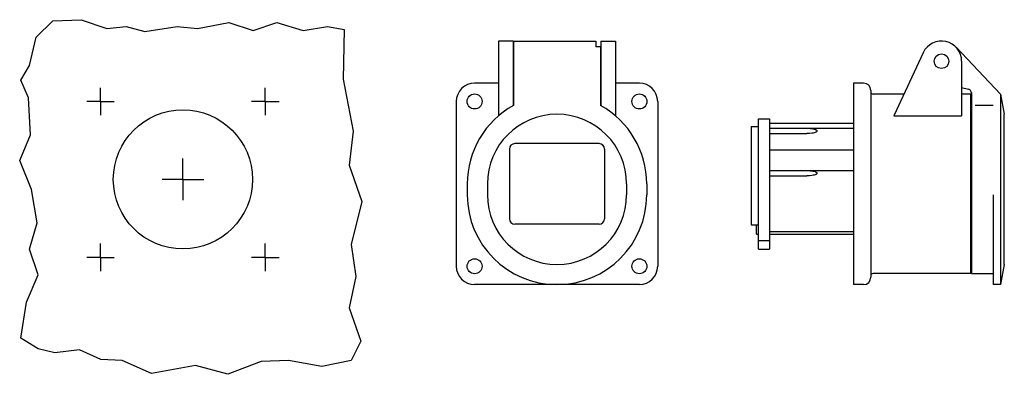
# Model space of a CAD drawing. Extents: x -228 to 41, y -52 to 45.
import ezdxf

# ---------------------------------------------------------------- set-up
doc = ezdxf.new("R2010")
doc.units = 0
doc.linetypes.add('CENTER2', pattern=[0])
doc.linetypes.add('DOT', pattern=[0])
doc.layers.get('0').update_dxf_attribs({"color": 1, "linetype": 'CONTINUOUS'})
doc.layers.add('UNO', color=1, linetype='CONTINUOUS')

# ---------------------------------------------------------------- blocks, each defined once
blk = doc.blocks.new('LW_POLYLINE_1')
at = {"layer": 'UNO', "color": 0, "linetype": 'CONTINUOUS'}
for p, q in [((-12.75, 3.64), (-11.9, 3.6)), ((-11.9, 3.6), (-11.13, 3.5)), ((-11.13, 3.5), (-10.81, 3.43)), ((-10.81, 3.43), (-10.53, 3.34)), ((-10.53, 3.34), (-10.4, 3.29)), ((-10.4, 3.29), (-10.3, 3.24)), ((-10.3, 3.24), (-10.21, 3.19)), ((-10.21, 3.19), (-10.17, 3.16)), ((-10.17, 3.16), (-10.13, 3.13)), ((-10.13, 3.13), (-10.1, 3.11)), ((-10.1, 2.71), (-10.13, 2.68)), ((-10.1, 3.11), (-10.08, 3.08)), ((-10.08, 2.74), (-10.1, 2.71)), ((-10.08, 3.08), (-10.05, 3.05)), ((-10.05, 2.77), (-10.08, 2.74)), ((-10.05, 3.05), (-10.03, 3.02)), ((-10.03, 2.79), (-10.05, 2.77)), ((-10.03, 3.02), (-10.03, 3.01)), ((-10.03, 3.01), (-10.02, 2.99)), ((-10.02, 2.82), (-10.03, 2.81)), ((-10.03, 2.81), (-10.03, 2.79)), ((-10.02, 2.99), (-10.01, 2.98)), ((-10.01, 2.84), (-10.02, 2.82)), ((-10.01, 2.98), (-10.01, 2.97)), ((-10.01, 2.97), (-10.01, 2.95)), ((-10.01, 2.95), (-10, 2.94)), ((-10, 2.88), (-10.01, 2.87)), ((-10.01, 2.87), (-10.01, 2.85)), ((-10.01, 2.85), (-10.01, 2.84)), ((-10, 2.94), (-10, 2.92)), ((-10, 2.92), (-10, 2.91)), ((-10, 2.91), (-10, 2.89)), ((-10, 2.89), (-10, 2.88)), ((-12.06, 2.2), (-12.75, 2.18)), ((-11.41, 2.27), (-12.06, 2.2)), ((-11.05, 2.34), (-11.41, 2.27)), ((-10.73, 2.41), (-11.05, 2.34)), ((-10.46, 2.5), (-10.73, 2.41)), ((-10.35, 2.55), (-10.46, 2.5)), ((-10.25, 2.6), (-10.35, 2.55)), ((-10.17, 2.66), (-10.25, 2.6)), ((-10.13, 2.68), (-10.17, 2.66))]:
    blk.add_line(p, q, dxfattribs=at)
blk = doc.blocks.new('LW_POLYLINE_2')
at = {"layer": 'UNO', "color": 0, "linetype": 'CONTINUOUS'}
for p, q in [((-12.75, 15.19), (-11.9, 15.15)), ((-12.06, 13.75), (-12.75, 13.73)), ((-11.41, 13.82), (-12.06, 13.75)), ((-11.9, 15.15), (-11.13, 15.05)), ((-11.05, 13.89), (-11.41, 13.82)), ((-11.13, 15.05), (-10.81, 14.98)), ((-10.73, 13.96), (-11.05, 13.89)), ((-10.81, 14.98), (-10.53, 14.89)), ((-10.46, 14.05), (-10.73, 13.96)), ((-10.53, 14.89), (-10.4, 14.84)), ((-10.35, 14.1), (-10.46, 14.05)), ((-10.4, 14.84), (-10.3, 14.79)), ((-10.25, 14.15), (-10.35, 14.1)), ((-10.3, 14.79), (-10.21, 14.74)), ((-10.17, 14.21), (-10.25, 14.15)), ((-10.21, 14.74), (-10.17, 14.71)), ((-10.17, 14.71), (-10.13, 14.68)), ((-10.13, 14.23), (-10.17, 14.21)), ((-10.13, 14.68), (-10.1, 14.66)), ((-10.1, 14.26), (-10.13, 14.23)), ((-10.1, 14.66), (-10.08, 14.63)), ((-10.08, 14.29), (-10.1, 14.26)), ((-10.08, 14.63), (-10.05, 14.6)), ((-10.05, 14.32), (-10.08, 14.29)), ((-10.05, 14.6), (-10.03, 14.57)), ((-10.03, 14.34), (-10.05, 14.32)), ((-10.03, 14.57), (-10.03, 14.56)), ((-10.03, 14.56), (-10.02, 14.54)), ((-10.02, 14.37), (-10.03, 14.36)), ((-10.03, 14.36), (-10.03, 14.34)), ((-10.02, 14.54), (-10.01, 14.53)), ((-10.01, 14.39), (-10.02, 14.37)), ((-10.01, 14.53), (-10.01, 14.52)), ((-10.01, 14.52), (-10.01, 14.5)), ((-10.01, 14.5), (-10, 14.49)), ((-10, 14.43), (-10.01, 14.42)), ((-10.01, 14.42), (-10.01, 14.4)), ((-10.01, 14.4), (-10.01, 14.39)), ((-10, 14.49), (-10, 14.47)), ((-10, 14.47), (-10, 14.46)), ((-10, 14.46), (-10, 14.44)), ((-10, 14.44), (-10, 14.43))]:
    blk.add_line(p, q, dxfattribs=at)

msp = doc.modelspace()

# ---------------------------------------------------------------- linework, layer by layer
at = {"color": 0, "linetype": 'DOT'}
for p, q in [((-223.18, 40.03), (-218.64, 44.56)), ((-218.64, 44.56), (-210.9, 44.83)), ((-210.9, 44.83), (-203.96, 42.43)), ((-179.14, 42.43), (-170.59, 44.03)), ((-170.59, 44.03), (-163.92, 41.9)), ((-163.92, 41.9), (-157.51, 44.03)), ((-157.51, 44.03), (-150.31, 41.9)), ((-203.96, 42.43), (-198.62, 42.96)), ((-198.62, 42.96), (-193.55, 41.63)), ((-193.55, 41.63), (-184.74, 42.96)), ((-184.74, 42.96), (-179.14, 42.43)), ((-150.31, 41.9), (-143.63, 42.96)), ((-143.63, 42.96), (-139.1, 42.16)), ((-139.1, 42.16), (-139.36, 28.56)), ((-225.05, 32.29), (-223.18, 40.03)), ((-227.45, 28.29), (-225.05, 32.29)), ((-225.31, 23.49), (-227.45, 28.29)), ((-139.36, 28.56), (-136.69, 14.42)), ((-224.78, 13.35), (-225.31, 23.49)), ((-136.69, 14.42), (-137.76, 5.09)), ((-227.72, 6.42), (-224.78, 13.35)), ((-224.51, -1.58), (-227.72, 6.42)), ((-137.76, 5.09), (-134.29, -4.78)), ((-222.91, -10.65), (-224.51, -1.58)), ((-134.29, -4.78), (-137.23, -16.52)), ((-225.05, -17.85), (-222.91, -10.65)), ((-222.65, -24.79), (-225.05, -17.85)), ((-137.23, -16.52), (-135.89, -25.32)), ((-225.85, -32.26), (-222.65, -24.79)), ((-135.89, -25.32), (-137.76, -33.86)), ((-227.45, -42.13), (-225.85, -32.26)), ((-137.76, -33.86), (-134.56, -42.93)), ((-222.65, -45.06), (-227.45, -42.13)), ((-134.56, -42.93), (-137.23, -48.26)), ((-218.11, -46.13), (-222.65, -45.06)), ((-211.43, -45.33), (-218.11, -46.13)), ((-205.56, -47.99), (-211.43, -45.33)), ((-199.69, -48.26), (-205.56, -47.99)), ((-191.68, -51.73), (-199.69, -48.26)), ((-154.31, -48.26), (-161.79, -48.53)), ((-145.24, -49.86), (-154.31, -48.26)), ((-137.23, -48.26), (-145.24, -49.86)), ((-179.67, -49.59), (-191.68, -51.73)), ((-170.86, -51.99), (-179.67, -49.59)), ((-161.79, -48.53), (-170.86, -51.99))]:
    msp.add_line(p, q, dxfattribs=at)
at = {"color": 0, "linetype": 'CENTER2'}
for p, q in [((-205.65, 22.5), (-205.65, 26.25)), ((-160.65, 22.5), (-160.65, 26.25)), ((-205.65, 22.5), (-209.4, 22.5)), ((-205.65, 22.5), (-201.9, 22.5)), ((-205.65, 22.5), (-205.65, 18.75)), ((-160.65, 22.5), (-164.4, 22.5)), ((-160.65, 22.5), (-156.9, 22.5)), ((-160.65, 22.5), (-160.65, 18.75)), ((-183.15, 1.22), (-183.15, 6.92)), ((-183.15, 1.22), (-188.84, 1.22)), ((-183.15, 1.22), (-177.46, 1.22)), ((-183.15, 1.22), (-183.15, -4.47)), ((-205.65, -20.06), (-205.65, -16.31)), ((-160.65, -20.06), (-160.65, -16.31)), ((-205.65, -20.06), (-209.4, -20.06)), ((-205.65, -20.06), (-201.9, -20.06)), ((-205.65, -20.06), (-205.65, -23.81)), ((-160.65, -20.06), (-164.4, -20.06)), ((-160.65, -20.06), (-156.9, -20.06)), ((-160.65, -20.06), (-160.65, -23.81))]:
    msp.add_line(p, q, dxfattribs=at)
at = {"layer": 'UNO', "color": 0, "linetype": 'CONTINUOUS'}
for p, q in [((-97, 39), (-97, 18.55)), ((-93, 39), (-97, 39)), ((-93, 39), (-93, 21.36)), ((-92.9, 39), (-92.9, 21.42)), ((-92.9, 39), (-70.4, 39)), ((-70.4, 39), (-70.4, 37.39)), ((-69, 39), (-69, 21.36)), ((-69, 39), (-65, 39)), ((-65, 39), (-65, 18.55)), ((-69.1, 37.39), (-70.4, 37.39)), ((-69.1, 37.39), (-69.1, 21.42)), ((19.01, 35.82), (10.96, 18.55)), ((27.99, 37.29), (40.15, 24.5)), ((29.5, 33.5), (29.5, 18.55)), ((-92.9, 31.5), (-93, 31.5)), ((-69.1, 31.5), (-69, 31.5)), ((-97, 27.5), (-103.5, 27.5)), ((-58.5, 27.5), (-65, 27.5)), ((0, 27.5), (0, -27.5)), ((2.7, 27.5), (0, 27.5)), ((4.7, 25.5), (4.7, -25.5)), ((13.73, 24.5), (5.3, 24.5)), ((29.5, 26.33), (31.41, 25.82)), ((32, 24.5), (29.5, 24.5)), ((32, -24.5), (32, 24.5)), ((32.15, 24.85), (32.15, -20)), ((40.15, 24.5), (41.15, 19)), ((40.15, 24.5), (40.15, -27.5)), ((-108.5, 22.5), (-108.5, -22.5)), ((-53.5, 22.5), (-53.5, -22.5)), ((32.15, 20), (32, 20)), ((38.15, 21.42), (33.15, 21.42)), ((41.15, -22), (41.15, 19)), ((-26, -17.8), (-26, 17.8)), ((-26, 17.8), (-23, 17.8)), ((-23, 17.8), (-23, -17.8)), ((-23, 16.6), (-23, -13)), ((-23, 16.6), (0, 16.6)), ((10.96, 18.55), (29.5, 18.55)), ((-28, 15.66), (-28, -11.17)), ((-28, 15.66), (-26, 15.66)), ((-23, 15.19), (0, 15.19)), ((-23, 13.73), (-12.75, 13.73)), ((-69.5, 11), (-92.5, 11)), ((-94, 9.5), (-94, -9.5)), ((-68, 9.5), (-68, -9.5)), ((-23, 9.26), (0, 9.26)), ((-23, 5.85), (-23, 1.75)), ((-23, 3.64), (0, 3.64)), ((-23, 2.18), (-12.75, 2.18)), ((-105.5, 0), (-105.5, -3)), ((-100, 0), (-100, -3)), ((-62, 0), (-62, -3)), ((-56.5, 0), (-56.5, -3)), ((38.15, -3), (38.15, -27.5)), ((-69.5, -11), (-92.5, -11)), ((-28, -11.17), (-26, -11.17)), ((-26.5, -13.75), (-26.5, -11.17)), ((-23, -13), (0, -13)), ((-26.5, -13.75), (-26, -13.75)), ((-26, -15.5), (-23, -15.5)), ((-23, -13.75), (0, -13.75)), ((-26, -17.8), (-23, -17.8)), ((32, -20), (32.15, -20)), ((32.15, -20), (32.15, -24.5)), ((41.15, -22), (40.15, -27.5)), ((32, -24.5), (5.3, -24.5)), ((32.15, -24.5), (38.15, -24.5)), ((-58.5, -27.5), (-103.5, -27.5)), ((2.7, -27.5), (0, -27.5)), ((40.15, -27.5), (38.15, -27.5))]:
    msp.add_line(p, q, dxfattribs=at)
for centre, radius in [((24, 33.5), 2), ((-103.5, 22.5), 2.05), ((-58.5, 22.5), 2.05), ((-183.15, 1.22), 19), ((-103.5, -22.5), 2.05), ((-58.5, -22.5), 2.05)]:
    msp.add_circle(centre, radius, dxfattribs=at)
for centre, radius, start, end in [((24, 33.5), 5.5, 0, 154.9996), ((-103.5, 22.5), 5, 90, 180), ((-58.5, 22.5), 5, 0, 90), ((2.7, 25.5), 2, 0, 90), ((5.3, 25.1), 0.6, 180, 270), ((31.15, 24.85), 1, 360, 75.002), ((-81, 0), 24.5, 119.059, 180), ((-81, 0), 19, 0, 180), ((-81, 0), 24.5, 0, 60.9407), ((-92.5, 9.5), 1.5, 90, 180), ((-69.5, 9.5), 1.5, 0, 90), ((-81, -3), 24.5, 180, 0), ((-81, -3), 19, 180, 0), ((-92.5, -9.5), 1.5, 180, 270), ((-69.5, -9.5), 1.5, 270, 0), ((-103.5, -22.5), 5, 180, 270), ((-58.5, -22.5), 5, 270, 0), ((2.7, -25.5), 2, 270, 0), ((5.3, -25.1), 0.6, 90, 180)]:
    msp.add_arc(centre, radius, start, end, dxfattribs=at)

# ---------------------------------------------------------------- block references
at = {"color": 0}
for name in ['LW_POLYLINE_2', 'LW_POLYLINE_1']:
    msp.add_blockref(name, (0, 0), dxfattribs=at)

doc.saveas('drawing.dxf')
